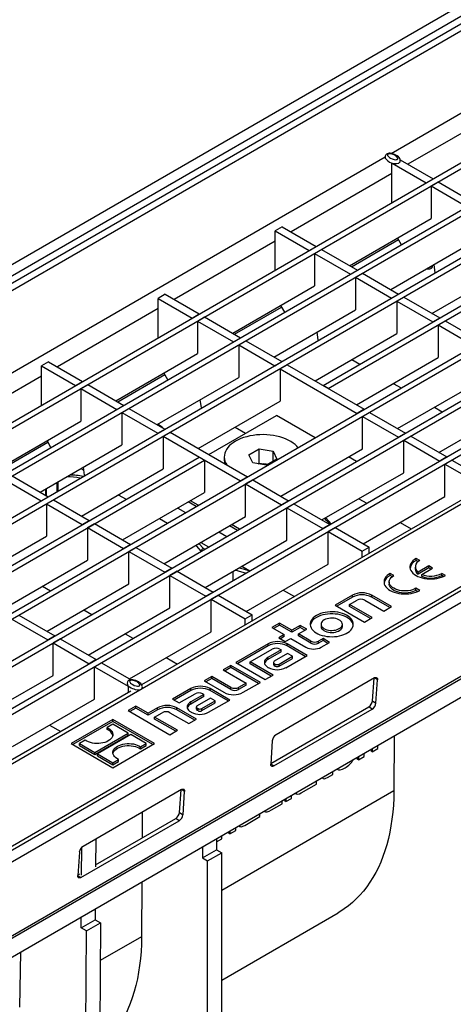
# Model space of a CAD drawing. Units: millimetres. Extents: x 56 to 3304, y 56 to 2320.
# Drawn here: x 2379 to 2466, y 1678 to 1876 of the extents above; entities that cross this region are included whole.
import ezdxf

# ---------------------------------------------------------------- set-up
doc = ezdxf.new("R2010")
doc.units = ezdxf.units.MM
doc.header["$LTSCALE"] = 8
doc.layers.add('HAURATON_PRODUCT_CONTOUR', color=7, linetype='Continuous', lineweight=25)

msp = doc.modelspace()

# ---------------------------------------------------------------- linework, layer by layer
at = {"layer": 'HAURATON_PRODUCT_CONTOUR'}
for p, q in [((2905.24, 2131.81), (2200.26, 1724.83)), ((2906.63, 2130.35), (2201.65, 1723.37)), ((2906.63, 2128.84), (2201.65, 1721.86)), ((2203.06, 1721.29), (2908.75, 2128.67)), ((2226.04, 1708.02), (2931.73, 2115.41)), ((2227.1, 1707.41), (2932.79, 2114.8)), ((2234.35, 1703.22), (2940.04, 2110.61)), ((2235.41, 1702.61), (2941.1, 2110)), ((2242.66, 1698.43), (2948.35, 2105.81)), ((2243.72, 1697.82), (2949.41, 2105.2)), ((2259.28, 1688.83), (2964.97, 2096.22)), ((2260.34, 1688.22), (2966.03, 2095.61)), ((2267.58, 1684.04), (2973.28, 2091.43)), ((2268.64, 1683.43), (2974.34, 2090.81)), ((2275.89, 1679.24), (2981.59, 2086.63)), ((2276.95, 1678.63), (2982.65, 2086.02)), ((2991.3, 2081.02), (2285.61, 1673.63)), ((3005.63, 2072.75), (2299.93, 1665.36)), ((3007.28, 2072.91), (2302.29, 1665.93)), ((2303.68, 1664.4), (3008.67, 2071.37)), ((2302.62, 1648.93), (3007.61, 2055.91)), ((2302.69, 1648.48), (3007.68, 2055.45)), ((2303.76, 1645.3), (3008.74, 2052.28)), ((2439.7, 1802.58), (2767.93, 1992.06)), ((2440.76, 1801.97), (2768.99, 1991.45)), ((2453.41, 1849.26), (2499.3, 1875.76)), ((2477.14, 1858.82), (2456.8, 1847.08)), ((2335.67, 1781.3), (2452.2, 1848.57)), ((2452.22, 1848.39), (2452.26, 1848.24)), ((2453.59, 1839.38), (2453.59, 1847.22)), ((2453.63, 1847.28), (2460.45, 1843.34)), ((2455.21, 1847.55), (2455.22, 1847.6)), ((2455.24, 1847.98), (2461.86, 1844.16)), ((2453.59, 1845.23), (2433.25, 1833.49)), ((2460.45, 1843.34), (2461.86, 1844.16)), ((2461.51, 1842.73), (2462.92, 1843.54)), ((2461.51, 1842.73), (2461.51, 1836.2)), ((2461.51, 1842.73), (2468.76, 1838.54)), ((2462.92, 1843.54), (2470.17, 1839.36)), ((2445.03, 1826.68), (2461.51, 1836.2)), ((2431.46, 1834.52), (2430.04, 1833.71)), ((2430.04, 1825.79), (2430.04, 1833.71)), ((2430.04, 1833.71), (2436.9, 1829.75)), ((2431.46, 1834.52), (2438.32, 1830.56)), ((2430.04, 1831.63), (2409.7, 1819.89)), ((2445.41, 1826.46), (2454.91, 1831.95)), ((2453.34, 1821.89), (2469.82, 1831.4)), ((2455.51, 1830.9), (2454.72, 1832.28)), ((2436.9, 1829.75), (2438.32, 1830.56)), ((2437.96, 1829.13), (2439.38, 1829.95)), ((2437.96, 1829.13), (2437.96, 1822.6)), ((2437.96, 1829.13), (2445.21, 1824.95)), ((2439.38, 1829.95), (2446.62, 1825.77)), ((2462, 1826.88), (2462.22, 1825.34)), ((2445.21, 1824.95), (2446.62, 1825.77)), ((2446.27, 1824.34), (2447.68, 1825.15)), ((2447.68, 1825.15), (2454.93, 1820.97)), ((2461.65, 1817.09), (2478.13, 1826.6)), ((2462.22, 1825.34), (2462.35, 1825.25)), ((2446.27, 1824.34), (2446.27, 1817.81)), ((2446.27, 1824.34), (2453.52, 1820.15)), ((2407.91, 1820.93), (2406.5, 1820.11)), ((2407.91, 1820.93), (2414.77, 1816.97)), ((2421.49, 1813.09), (2437.96, 1822.6)), ((2453.52, 1820.15), (2454.93, 1820.97)), ((2406.5, 1812.19), (2406.5, 1820.11)), ((2406.5, 1820.11), (2413.35, 1816.15)), ((2454.58, 1819.54), (2455.99, 1820.36)), ((2454.58, 1819.54), (2454.58, 1813.01)), ((2454.58, 1819.54), (2461.83, 1815.36)), ((2455.99, 1820.36), (2463.24, 1816.17)), ((2406.5, 1818.04), (2386.16, 1806.3)), ((2413.35, 1816.15), (2414.77, 1816.97)), ((2421.87, 1812.87), (2431.36, 1818.35)), ((2429.8, 1808.29), (2446.27, 1817.81)), ((2431.97, 1817.31), (2431.17, 1818.68)), ((2414.42, 1815.54), (2415.83, 1816.36)), ((2414.42, 1815.54), (2414.42, 1809.01)), ((2414.42, 1815.54), (2421.66, 1811.36)), ((2415.83, 1816.36), (2423.08, 1812.17)), ((2461.83, 1815.36), (2463.24, 1816.17)), ((2462.89, 1814.75), (2464.3, 1815.56)), ((2464.3, 1815.56), (2471.55, 1811.38)), ((2438.1, 1803.5), (2454.58, 1813.01)), ((2438.45, 1813.29), (2438.67, 1811.74)), ((2462.89, 1814.75), (2462.89, 1808.21)), ((2462.89, 1814.75), (2470.14, 1810.56)), ((2421.66, 1811.36), (2423.08, 1812.17)), ((2422.72, 1810.74), (2424.14, 1811.56)), ((2424.14, 1811.56), (2431.39, 1807.38)), ((2438.67, 1811.74), (2438.81, 1811.66)), ((2397.94, 1799.5), (2414.42, 1809.01)), ((2518.73, 1809.07), (2403.15, 1742.35)), ((2422.72, 1810.74), (2422.72, 1804.21)), ((2422.72, 1810.74), (2429.97, 1806.56)), ((2384.36, 1807.34), (2382.95, 1806.52)), ((2384.36, 1807.34), (2391.22, 1803.38)), ((2429.97, 1806.56), (2431.39, 1807.38)), ((2445.53, 1807.78), (2447.12, 1806.87)), ((2446.41, 1798.7), (2462.89, 1808.21)), ((2382.95, 1798.6), (2382.95, 1806.52)), ((2382.95, 1806.52), (2389.81, 1802.56)), ((2408.42, 1803.71), (2407.63, 1805.09)), ((2431.03, 1805.95), (2432.45, 1806.76)), ((2431.03, 1805.95), (2431.03, 1799.42)), ((2431.03, 1805.95), (2446.59, 1796.97)), ((2432.45, 1806.76), (2448, 1797.78)), ((2382.95, 1804.45), (2362.61, 1792.71)), ((2389.81, 1802.56), (2391.22, 1803.38)), ((2398.32, 1799.28), (2407.82, 1804.76)), ((2406.25, 1794.7), (2422.72, 1804.21)), ((2453.83, 1802.99), (2455.42, 1802.07)), ((2454.72, 1793.91), (2471.2, 1803.42)), ((2390.87, 1801.95), (2392.28, 1802.76)), ((2390.87, 1801.95), (2390.87, 1795.42)), ((2390.87, 1801.95), (2398.12, 1797.76)), ((2392.28, 1802.76), (2399.53, 1798.58)), ((2440.76, 1801.97), (2439.7, 1802.58)), ((2439.7, 1802.58), (2439.7, 1802.58)), ((2440.76, 1801.96), (2440.76, 1801.97)), ((2414.56, 1789.91), (2431.03, 1799.42)), ((2414.9, 1799.7), (2415.12, 1798.15)), ((2398.12, 1797.76), (2399.53, 1798.58)), ((2399.18, 1797.15), (2400.59, 1797.97)), ((2399.18, 1797.15), (2399.18, 1790.62)), ((2399.18, 1797.15), (2406.42, 1792.97)), ((2400.59, 1797.97), (2407.84, 1793.78)), ((2415.12, 1798.15), (2415.26, 1798.07)), ((2448, 1797.78), (2446.59, 1796.97)), ((2449.06, 1797.17), (2447.65, 1796.36)), ((2449.06, 1797.17), (2456.31, 1792.99)), ((2462.14, 1798.19), (2463.73, 1797.27)), ((2463.03, 1789.11), (2479.5, 1798.62)), ((2374.39, 1785.9), (2390.87, 1795.42)), ((2416.68, 1788.68), (2430.32, 1796.56)), ((2438.1, 1792.07), (2430.32, 1796.56)), ((2447.65, 1796.36), (2454.9, 1792.17)), ((2447.65, 1789.82), (2447.65, 1796.36)), ((2406.42, 1792.97), (2407.84, 1793.78)), ((2407.49, 1792.36), (2408.9, 1793.17)), ((2408.9, 1793.17), (2424.46, 1784.19)), ((2421.98, 1794.19), (2424.1, 1792.97)), ((2456.31, 1792.99), (2454.9, 1792.17)), ((2374.77, 1785.69), (2384.27, 1791.17)), ((2384.87, 1790.12), (2384.08, 1791.5)), ((2407.49, 1792.36), (2407.49, 1785.82)), ((2407.49, 1792.36), (2423.04, 1783.37)), ((2457.37, 1792.38), (2455.96, 1791.56)), ((2455.96, 1785.03), (2455.96, 1791.56)), ((2455.96, 1791.56), (2463.21, 1787.37)), ((2457.37, 1792.38), (2464.62, 1788.19)), ((2382.7, 1781.11), (2399.18, 1790.62)), ((2424.77, 1788.62), (2426.82, 1789.81)), ((2426.82, 1789.81), (2429.62, 1789.37)), ((2426.82, 1786.95), (2426.82, 1789.81)), ((2429.62, 1789.37), (2430.37, 1787.76)), ((2429.62, 1787.32), (2429.62, 1789.37)), ((2431.17, 1780.31), (2447.65, 1789.82)), ((2250.97, 1693.63), (2414.73, 1788.17)), ((2252.03, 1693.02), (2415.79, 1787.55)), ((2414.73, 1788.17), (2415.79, 1787.55)), ((2415.79, 1787.55), (2415.79, 1781.02)), ((2419.78, 1788.19), (2419.78, 1787.69)), ((2425.52, 1787.01), (2424.77, 1788.62)), ((2430.37, 1787.76), (2428.32, 1786.57)), ((2446.41, 1787.27), (2444.82, 1788.19)), ((2464.62, 1788.19), (2463.21, 1787.37)), ((2465.68, 1787.58), (2464.27, 1786.76)), ((2465.68, 1787.58), (2472.54, 1783.62)), ((2391.01, 1776.31), (2407.49, 1785.82)), ((2391.36, 1786.11), (2391.58, 1784.56)), ((2428.32, 1786.57), (2425.52, 1787.01)), ((2426.62, 1786.84), (2426.82, 1786.95)), ((2426.82, 1786.95), (2428.22, 1786.73)), ((2428.5, 1786.68), (2428.22, 1786.73)), ((2428.22, 1786.73), (2428.51, 1786.69)), ((2464.27, 1780.23), (2464.27, 1786.76)), ((2464.27, 1786.76), (2471.12, 1782.8)), ((2375.63, 1783.56), (2382.88, 1779.37)), ((2377.04, 1784.37), (2384.29, 1780.19)), ((2386.11, 1781.24), (2386.13, 1783.09)), ((2386.25, 1783.15), (2386.23, 1781.31)), ((2391.58, 1784.56), (2391.71, 1784.48)), ((2424.46, 1784.19), (2423.04, 1783.37)), ((2425.52, 1783.58), (2424.1, 1782.76)), ((2425.52, 1783.58), (2432.76, 1779.39)), ((2439.48, 1775.52), (2455.96, 1785.03)), ((2383.92, 1781.81), (2383.9, 1780.41)), ((2424.1, 1782.76), (2431.35, 1778.58)), ((2424.1, 1776.23), (2424.1, 1782.76)), ((2382.88, 1779.37), (2384.29, 1780.19)), ((2383.94, 1778.76), (2385.35, 1779.58)), ((2385.35, 1779.58), (2392.6, 1775.39)), ((2398.43, 1780.6), (2400.02, 1779.68)), ((2399.32, 1771.52), (2415.79, 1781.02)), ((2414.13, 1778.23), (2412.54, 1779.15)), ((2414.56, 1778.48), (2412.96, 1779.39)), ((2432.76, 1779.39), (2431.35, 1778.58)), ((2446.91, 1779.8), (2448.5, 1778.88)), ((2447.79, 1770.72), (2464.27, 1780.23)), ((2383.94, 1778.76), (2383.94, 1772.23)), ((2383.94, 1778.76), (2391.19, 1774.58)), ((2410.42, 1777.92), (2412.01, 1777.01)), ((2433.83, 1778.78), (2432.41, 1777.97)), ((2432.41, 1771.43), (2432.41, 1777.97)), ((2432.41, 1777.97), (2439.66, 1773.78)), ((2433.83, 1778.78), (2441.07, 1774.6)), ((2391.19, 1774.58), (2392.6, 1775.39)), ((2406.74, 1775.8), (2408.33, 1774.88)), ((2407.63, 1766.72), (2424.1, 1776.23)), ((2392.25, 1773.97), (2393.66, 1774.78)), ((2392.25, 1773.97), (2392.25, 1767.43)), ((2392.25, 1773.97), (2399.5, 1769.78)), ((2393.66, 1774.78), (2400.91, 1770.6)), ((2422.44, 1773.43), (2420.85, 1774.35)), ((2422.86, 1773.68), (2421.27, 1774.6)), ((2441.07, 1774.6), (2439.66, 1773.78)), ((2442.13, 1773.99), (2440.72, 1773.17)), ((2440.72, 1766.64), (2440.72, 1773.17)), ((2440.72, 1773.17), (2447.58, 1769.21)), ((2442.13, 1773.99), (2448.99, 1770.03)), ((2455.21, 1775), (2457.47, 1773.7)), ((2367.46, 1762.72), (2383.94, 1772.23)), ((2415.94, 1761.92), (2432.41, 1771.43)), ((2418.73, 1773.13), (2420.32, 1772.21)), ((2400.91, 1770.6), (2399.5, 1769.78)), ((2401.97, 1769.99), (2400.56, 1769.17)), ((2401.97, 1769.99), (2409.22, 1765.8)), ((2415.05, 1771), (2416.64, 1770.09)), ((2415.61, 1769.76), (2415.77, 1769.58)), ((2447.58, 1769.21), (2448.99, 1770.03)), ((2447.58, 1768), (2447.58, 1769.21)), ((2448.99, 1768.81), (2448.99, 1770.03)), ((2375.77, 1757.92), (2392.25, 1767.43)), ((2400.56, 1769.17), (2407.8, 1764.98)), ((2400.56, 1762.64), (2400.56, 1769.17)), ((2459.19, 1767.34), (2458.44, 1767.77)), ((2458.44, 1767.36), (2458.44, 1767.77)), ((2458.86, 1767.12), (2458.44, 1767.36)), ((2409.22, 1765.8), (2407.8, 1764.98)), ((2423.36, 1766.21), (2424.95, 1765.29)), ((2424.24, 1757.13), (2440.72, 1766.64)), ((2458.27, 1766.05), (2458.27, 1765.65)), ((2461.04, 1766.27), (2458.85, 1765)), ((2461.04, 1765.86), (2458.85, 1764.6)), ((2459.59, 1764.57), (2461.78, 1765.84)), ((2461.78, 1765.84), (2461.04, 1766.27)), ((2461.04, 1765.86), (2461.04, 1766.27)), ((2461.43, 1765.64), (2461.04, 1765.86)), ((2410.28, 1765.19), (2408.86, 1764.37)), ((2408.86, 1757.84), (2408.86, 1764.37)), ((2408.86, 1764.37), (2416.11, 1760.19)), ((2410.28, 1765.19), (2417.53, 1761.01)), ((2421.57, 1763.34), (2421.58, 1765.18)), ((2453.96, 1764.34), (2453.22, 1764.77)), ((2453.22, 1764.36), (2453.22, 1764.77)), ((2453.64, 1764.12), (2453.22, 1764.36)), ((2458.85, 1764.6), (2458.85, 1765)), ((2459.59, 1764.17), (2459.59, 1764.57)), ((2464.37, 1764.34), (2463.63, 1764.77)), ((2463.63, 1764.36), (2463.63, 1764.77)), ((2464, 1764.15), (2463.63, 1764.36)), ((2383.19, 1762.21), (2384.78, 1761.29)), ((2384.08, 1753.13), (2400.56, 1762.64)), ((2431.67, 1761.41), (2433.92, 1760.11)), ((2453.04, 1763.05), (2453.04, 1762.64)), ((2459.18, 1761.33), (2458.43, 1761.76)), ((2458.43, 1761.35), (2458.43, 1761.76)), ((2458.8, 1761.13), (2458.43, 1761.35)), ((2417.53, 1761.01), (2416.11, 1760.19)), ((2418.59, 1760.39), (2417.17, 1759.58)), ((2417.17, 1753.04), (2417.17, 1759.58)), ((2417.17, 1759.58), (2424.03, 1755.62)), ((2418.59, 1760.39), (2425.45, 1756.43)), ((2445.63, 1760.39), (2442.16, 1758.39)), ((2445.63, 1759.98), (2442.51, 1758.18)), ((2445.02, 1758.52), (2446.56, 1759.41)), ((2445.63, 1759.98), (2445.63, 1760.39)), ((2448.1, 1759.41), (2451.94, 1757.19)), ((2453.49, 1758.09), (2449.5, 1760.39)), ((2449.5, 1759.98), (2449.5, 1760.39)), ((2453.13, 1757.88), (2449.5, 1759.98)), ((2391.5, 1757.41), (2393.09, 1756.49)), ((2392.39, 1748.33), (2408.86, 1757.84)), ((2442.16, 1758.39), (2448.08, 1754.97)), ((2449.63, 1755.86), (2445.02, 1758.52)), ((2445.02, 1758.11), (2445.02, 1758.52)), ((2449.27, 1755.66), (2445.02, 1758.11)), ((2451.94, 1757.19), (2453.49, 1758.09)), ((2377.01, 1755.58), (2384.26, 1751.39)), ((2378.42, 1756.39), (2385.67, 1752.21)), ((2424.03, 1755.62), (2425.45, 1756.43)), ((2424.03, 1754.4), (2424.03, 1755.62)), ((2425.45, 1755.22), (2425.45, 1756.43)), ((2448.08, 1754.97), (2449.63, 1755.86)), ((2430.94, 1754.77), (2429.39, 1753.88)), ((2429.39, 1753.88), (2431.87, 1752.45)), ((2430.94, 1754.36), (2429.75, 1753.67)), ((2433.42, 1753.34), (2430.94, 1754.77)), ((2430.94, 1754.36), (2430.94, 1754.77)), ((2433.42, 1752.93), (2430.94, 1754.36)), ((2435.1, 1754.31), (2433.42, 1753.34)), ((2435.1, 1753.9), (2433.42, 1752.93)), ((2434.73, 1752.58), (2436.41, 1753.55)), ((2436.41, 1753.55), (2435.1, 1754.31)), ((2435.1, 1753.9), (2435.1, 1754.31)), ((2436.06, 1753.35), (2435.1, 1753.9)), ((2439.3, 1754.53), (2439.3, 1754.12)), ((2443.6, 1754.12), (2443.6, 1754.53)), ((2385.67, 1752.21), (2384.26, 1751.39)), ((2386.73, 1751.6), (2385.32, 1750.78)), ((2386.73, 1751.6), (2393.98, 1747.41)), ((2399.81, 1752.61), (2401.4, 1751.7)), ((2400.7, 1743.53), (2417.17, 1753.04)), ((2431.87, 1752.45), (2430.76, 1751.81)), ((2430.76, 1751.81), (2432.08, 1751.05)), ((2431.87, 1752.04), (2431.11, 1751.6)), ((2431.87, 1752.04), (2431.87, 1752.45)), ((2432.08, 1751.05), (2433.19, 1751.69)), ((2433.19, 1751.69), (2436.24, 1749.92)), ((2433.42, 1752.93), (2433.42, 1753.34)), ((2437.25, 1751.13), (2434.73, 1752.58)), ((2434.73, 1752.17), (2434.73, 1752.58)), ((2437.25, 1750.72), (2434.73, 1752.17)), ((2439.7, 1751.65), (2438.8, 1751.13)), ((2441.02, 1750.89), (2439.7, 1751.65)), ((2439.7, 1751.24), (2439.7, 1751.65)), ((2385.32, 1744.25), (2385.32, 1750.78)), ((2385.32, 1750.78), (2392.57, 1746.6)), ((2428.62, 1750.57), (2422.14, 1746.83)), ((2428.62, 1750.16), (2422.5, 1746.63)), ((2425.01, 1746.97), (2429.45, 1749.53)), ((2431.24, 1749.4), (2428.6, 1747.87)), ((2428.62, 1750.16), (2428.62, 1750.57)), ((2431, 1749.53), (2431.24, 1749.4)), ((2431.24, 1748.99), (2431.24, 1749.4)), ((2436.47, 1748.27), (2432.49, 1750.57)), ((2432.49, 1750.16), (2432.49, 1750.57)), ((2436.12, 1748.06), (2432.49, 1750.16)), ((2437.25, 1750.72), (2437.25, 1751.13)), ((2439.7, 1751.24), (2438.8, 1750.72)), ((2438.8, 1750.72), (2438.8, 1751.13)), ((2439.34, 1749.92), (2441.02, 1750.89)), ((2440.67, 1750.69), (2439.7, 1751.24)), ((2393.98, 1747.41), (2392.57, 1746.6)), ((2408.12, 1747.82), (2410.37, 1746.52)), ((2431.24, 1748.99), (2428.6, 1747.46)), ((2428.6, 1747.46), (2428.6, 1747.87)), ((2432.56, 1748.64), (2429.87, 1747.09)), ((2430.84, 1746.53), (2433.52, 1748.08)), ((2430.84, 1746.12), (2433.52, 1747.67)), ((2432.19, 1745.79), (2436.47, 1748.27)), ((2433.52, 1748.08), (2432.56, 1748.64)), ((2433.52, 1747.67), (2433.52, 1748.08)), ((2395.04, 1746.8), (2393.63, 1745.98)), ((2393.63, 1739.45), (2393.63, 1745.98)), ((2393.63, 1745.98), (2400.44, 1742.05)), ((2395.04, 1746.8), (2401.01, 1743.36)), ((2421.15, 1746.26), (2419.6, 1745.37)), ((2421.15, 1745.85), (2419.96, 1745.16)), ((2427.08, 1742.84), (2421.15, 1746.26)), ((2421.15, 1745.85), (2421.15, 1746.26)), ((2426.72, 1742.64), (2421.15, 1745.85)), ((2422.14, 1746.83), (2428.07, 1743.41)), ((2429.62, 1744.31), (2425.01, 1746.97)), ((2425.01, 1746.56), (2425.01, 1746.97)), ((2429.26, 1744.1), (2425.01, 1746.56)), ((2428.6, 1745.86), (2428.71, 1745.79)), ((2429.71, 1746.86), (2429.71, 1746.46)), ((2429.87, 1746.64), (2430.06, 1746.53)), ((2429.87, 1746.23), (2429.87, 1746.64)), ((2429.87, 1746.23), (2430.06, 1746.12)), ((2430.06, 1746.12), (2430.06, 1746.53)), ((2430.84, 1746.12), (2430.84, 1746.53)), ((2368.84, 1734.74), (2385.32, 1744.25)), ((2417.3, 1744.03), (2415.75, 1743.14)), ((2417.3, 1743.63), (2416.1, 1742.94)), ((2421.13, 1741.82), (2417.3, 1744.03)), ((2417.3, 1743.63), (2417.3, 1744.03)), ((2421.13, 1741.41), (2417.3, 1743.63)), ((2419.6, 1745.37), (2424.21, 1742.71)), ((2428.07, 1743.41), (2429.62, 1744.31)), ((2450.04, 1743.72), (2430.24, 1732.29)), ((2449.66, 1739.12), (2449.98, 1743.69)), ((2450.69, 1743.35), (2450.09, 1743.75)), ((2400.25, 1742.46), (2400.28, 1742.34)), ((2400.49, 1740.81), (2400.49, 1741.94)), ((2403.23, 1741.62), (2403.25, 1741.67)), ((2413.06, 1741.59), (2409.36, 1739.45)), ((2413.06, 1741.18), (2413.06, 1741.59)), ((2415.75, 1743.14), (2419.73, 1740.84)), ((2420.92, 1739.29), (2416.94, 1741.59)), ((2416.94, 1741.18), (2416.94, 1741.59)), ((2421.13, 1741.41), (2421.13, 1741.82)), ((2424.21, 1742.71), (2422.68, 1741.82)), ((2424.21, 1742.3), (2422.68, 1741.41)), ((2422.68, 1741.41), (2422.68, 1741.82)), ((2423.61, 1740.84), (2427.08, 1742.84)), ((2424.21, 1742.3), (2424.21, 1742.71)), ((2450.37, 1738.65), (2450.69, 1743.35)), ((2400.99, 1741.1), (2284.34, 1673.76)), ((2413.06, 1741.18), (2409.71, 1739.25)), ((2410.68, 1738.69), (2413.9, 1740.56)), ((2415.69, 1740.42), (2413.04, 1738.89)), ((2415.69, 1740.01), (2413.04, 1738.48)), ((2417.01, 1739.66), (2414.32, 1738.11)), ((2415.45, 1740.56), (2415.69, 1740.42)), ((2415.69, 1740.01), (2415.69, 1740.42)), ((2420.57, 1739.09), (2416.94, 1741.18)), ((2417.97, 1739.1), (2417.01, 1739.66)), ((2377.15, 1729.94), (2393.63, 1739.45)), ((2401.97, 1738.04), (2400.42, 1737.15)), ((2401.97, 1737.64), (2400.77, 1736.95)), ((2404.44, 1736.61), (2401.97, 1738.04)), ((2401.97, 1737.64), (2401.97, 1738.04)), ((2404.44, 1736.21), (2401.97, 1737.64)), ((2406.36, 1737.72), (2404.44, 1736.61)), ((2406.36, 1737.32), (2406.36, 1737.72)), ((2409.36, 1739.45), (2410.68, 1738.69)), ((2414.22, 1735.42), (2410.24, 1737.72)), ((2410.24, 1737.32), (2410.24, 1737.72)), ((2413.04, 1738.48), (2413.04, 1738.89)), ((2414.16, 1737.89), (2414.16, 1737.48)), ((2414.32, 1737.66), (2414.51, 1737.55)), ((2414.32, 1737.25), (2414.32, 1737.66)), ((2414.51, 1737.15), (2414.51, 1737.55)), ((2415.28, 1737.55), (2417.97, 1739.1)), ((2415.28, 1737.15), (2417.97, 1738.7)), ((2415.28, 1737.15), (2415.28, 1737.55)), ((2416.64, 1736.82), (2420.92, 1739.29)), ((2417.97, 1738.7), (2417.97, 1739.1)), ((2429.17, 1726.53), (2448.9, 1737.92)), ((2449.61, 1737.46), (2448.9, 1737.92)), ((2449.66, 1739.12), (2450.37, 1738.65)), ((2400.42, 1737.15), (2408.82, 1732.3)), ((2406.36, 1737.32), (2404.44, 1736.21)), ((2404.44, 1736.21), (2404.44, 1736.61)), ((2405.76, 1735.85), (2407.29, 1736.74)), ((2410.37, 1733.2), (2405.76, 1735.85)), ((2405.76, 1735.45), (2405.76, 1735.85)), ((2408.84, 1736.74), (2412.67, 1734.53)), ((2413.87, 1735.22), (2410.24, 1737.32)), ((2413.04, 1736.88), (2413.15, 1736.82)), ((2414.32, 1737.25), (2414.51, 1737.15)), ((2429.81, 1726.03), (2449.61, 1737.46)), ((2384.57, 1734.22), (2386.83, 1732.92)), ((2397.36, 1735.38), (2388.94, 1730.52)), ((2397.36, 1734.98), (2389.29, 1730.32)), ((2397.36, 1734.4), (2396.22, 1733.74)), ((2396.22, 1733.33), (2396.22, 1733.74)), ((2405.76, 1730.53), (2397.36, 1735.38)), ((2397.36, 1734.98), (2397.36, 1735.38)), ((2405.4, 1730.33), (2397.36, 1734.98)), ((2400.45, 1732.61), (2397.36, 1734.4)), ((2410.01, 1732.99), (2405.76, 1735.45)), ((2412.67, 1734.53), (2414.22, 1735.42)), ((2393.73, 1728.74), (2400.45, 1732.61)), ((2393.73, 1728.33), (2400.45, 1732.21)), ((2400.96, 1732.32), (2394.25, 1728.44)), ((2400.45, 1732.21), (2400.45, 1732.61)), ((2404.05, 1730.54), (2400.96, 1732.32)), ((2408.82, 1732.3), (2410.37, 1733.2)), ((2454.03, 1732.06), (2453.97, 1721)), ((2388.94, 1730.52), (2397.34, 1725.67)), ((2391.79, 1731.18), (2390.65, 1730.52)), ((2390.65, 1730.11), (2390.65, 1730.52)), ((2390.65, 1730.52), (2393.73, 1728.74)), ((2390.65, 1730.11), (2393.73, 1728.33)), ((2397.34, 1725.67), (2405.76, 1730.53)), ((2402.9, 1729.88), (2404.05, 1730.54)), ((2402.9, 1729.47), (2404.05, 1730.13)), ((2402.9, 1729.47), (2402.9, 1729.88)), ((2404.05, 1730.13), (2404.05, 1730.54)), ((2429.48, 1731.1), (2429.16, 1726.4)), ((2450.77, 1729.55), (2450.77, 1730.17)), ((2393.73, 1728.33), (2393.73, 1728.74)), ((2394.25, 1728.04), (2394.25, 1728.44)), ((2394.25, 1728.44), (2397.33, 1726.66)), ((2394.25, 1728.04), (2397.33, 1726.25)), ((2446.61, 1727.77), (2446.61, 1727.39)), ((2446.82, 1727.27), (2447.96, 1727.93)), ((2446.82, 1727.89), (2446.82, 1727.27)), ((2447.96, 1727.93), (2447.96, 1728.55)), ((2449.42, 1729.39), (2449.42, 1729.02)), ((2449.63, 1728.89), (2449.42, 1729.02)), ((2449.63, 1728.89), (2450.77, 1729.55)), ((2449.63, 1729.52), (2449.63, 1728.89)), ((2397.33, 1726.66), (2398.48, 1727.32)), ((2397.33, 1726.25), (2398.48, 1726.91)), ((2397.33, 1726.25), (2397.33, 1726.66)), ((2398.48, 1726.91), (2398.48, 1727.32)), ((2429.16, 1726.46), (2429.81, 1726.03)), ((2446.82, 1727.27), (2446.61, 1727.39)), ((2439.46, 1723.64), (2439.66, 1723.53)), ((2440.62, 1723.69), (2441.66, 1724.29)), ((2441.66, 1724.29), (2441.66, 1724.91)), ((2435.29, 1720.61), (2438.35, 1722.38)), ((2438.35, 1722.38), (2438.35, 1723)), ((2411.15, 1721.27), (2391.35, 1709.84)), ((2410.77, 1716.67), (2411.09, 1721.24)), ((2411.8, 1720.9), (2411.2, 1721.3)), ((2411.48, 1716.2), (2411.8, 1720.9)), ((2453.97, 1721), (2419.28, 1700.97)), ((2433.35, 1719.49), (2433.36, 1720.12)), ((2434.08, 1720.54), (2434.27, 1720.43)), ((2429.34, 1717.18), (2431.48, 1718.42)), ((2431.48, 1718.42), (2431.49, 1719.04)), ((2432, 1719.34), (2432, 1718.96)), ((2432.21, 1718.84), (2432, 1718.96)), ((2432.21, 1718.84), (2433.35, 1719.49)), ((2432.22, 1719.46), (2432.21, 1718.84)), ((2403.28, 1716.73), (2403.25, 1711.57)), ((2410.77, 1716.67), (2411.48, 1716.2)), ((2423.92, 1714.05), (2426.98, 1715.82)), ((2426.98, 1715.82), (2426.99, 1716.44)), ((2427.8, 1716.91), (2427.92, 1716.84)), ((2390.92, 1703.58), (2410.72, 1715)), ((2393.86, 1706.15), (2410.01, 1715.47)), ((2410.72, 1715), (2410.01, 1715.47)), ((2422.72, 1713.98), (2422.91, 1713.87)), ((2419.28, 1711.37), (2419.28, 1711.99)), ((2420.74, 1712.83), (2420.74, 1712.46)), ((2420.95, 1712.33), (2420.74, 1712.46)), ((2420.95, 1712.33), (2422.1, 1713)), ((2420.95, 1712.96), (2420.95, 1712.33)), ((2422.1, 1713), (2422.1, 1713.62)), ((2393.9, 1711.31), (2393.86, 1705.7)), ((2418.22, 1711.38), (2418.22, 1709.17)), ((2418.22, 1710.76), (2419.28, 1711.37)), ((2390.59, 1708.65), (2390.27, 1703.95)), ((2391.03, 1704.07), (2391.07, 1709.62)), ((2415.39, 1709.75), (2415.39, 1707.53)), ((2415.39, 1707.53), (2418.22, 1709.17)), ((2416.45, 1706.92), (2419.28, 1708.55)), ((2418.22, 1709.17), (2419.28, 1708.55)), ((2419.28, 1625.27), (2419.28, 1708.55)), ((2415.39, 1707.53), (2416.45, 1706.92)), ((2416.45, 1623.63), (2416.45, 1706.92)), ((2390.27, 1704.08), (2390.67, 1704.31)), ((2390.27, 1704.01), (2390.92, 1703.58)), ((2403.19, 1702.71), (2403.13, 1691.65)), ((2393.81, 1697.29), (2393.8, 1695.07)), ((2419.28, 1682.93), (2442.73, 1696.47)), ((2390.97, 1693.43), (2390.98, 1695.66)), ((2390.97, 1693.43), (2393.8, 1695.07)), ((2392.03, 1692.82), (2394.86, 1694.46)), ((2393.8, 1695.07), (2394.86, 1694.46)), ((2394.86, 1694.46), (2394.72, 1671.41)), ((2392.03, 1692.82), (2390.97, 1693.43)), ((2391.89, 1669.8), (2392.03, 1692.82)), ((2403.13, 1691.65), (2394.81, 1686.85)), ((2378.7, 1688.57), (2378.56, 1677.49))]:
    msp.add_line(p, q, dxfattribs=at)
at = {"layer": 'HAURATON_PRODUCT_CONTOUR', "flags": 128}
for points in [[(2455.22, 1847.6), (2455.23, 1847.61), (2455.26, 1847.77), (2455.25, 1847.93), (2455.22, 1848.09), (2455.15, 1848.25), (2455.04, 1848.42), (2454.88, 1848.58), (2454.67, 1848.76), (2454.4, 1848.93), (2454.08, 1849.08), (2453.79, 1849.18), (2453.51, 1849.25), (2453.25, 1849.29), (2453.01, 1849.29), (2452.81, 1849.27), (2452.64, 1849.21), (2452.48, 1849.12), (2452.35, 1849), (2452.26, 1848.85), (2452.21, 1848.69), (2452.2, 1848.53), (2452.23, 1848.37), (2452.23, 1848.35)], [(2454.66, 1848.07), (2454.67, 1848.07), (2454.72, 1848.12), (2454.76, 1848.19), (2454.74, 1848.34), (2454.59, 1848.58), (2454.39, 1848.75), (2454.15, 1848.91), (2453.86, 1849.04), (2453.42, 1849.17), (2453.15, 1849.2), (2452.97, 1849.19), (2452.86, 1849.17), (2452.8, 1849.14), (2452.74, 1849.1), (2452.7, 1849.02), (2452.72, 1848.87), (2452.88, 1848.63), (2453.07, 1848.45), (2453.32, 1848.3), (2453.61, 1848.17), (2454.04, 1848.04), (2454.31, 1848.01), (2454.49, 1848.02), (2454.6, 1848.04), (2454.66, 1848.07)], [(2460.55, 1826.05), (2460.55, 1826.05), (2460.81, 1826.02), (2461.03, 1826.02), (2461.23, 1826.05), (2461.4, 1826.11), (2461.55, 1826.21), (2461.67, 1826.34), (2461.76, 1826.49), (2461.79, 1826.65), (2461.8, 1826.77)], [(2461.08, 1826.35), (2461.32, 1826.4), (2461.54, 1826.5), (2461.68, 1826.6), (2461.76, 1826.72), (2461.77, 1826.75)], [(2422.06, 1791.37), (2421.6, 1791.07), (2421.18, 1790.76), (2420.81, 1790.42), (2420.5, 1790.07), (2420.24, 1789.7), (2420.03, 1789.32), (2419.89, 1788.93), (2419.81, 1788.54), (2419.78, 1788.14), (2419.82, 1787.74), (2419.92, 1787.35), (2420.08, 1786.96), (2420.29, 1786.6)], [(2434.64, 1790.07), (2434.41, 1790.34), (2434.05, 1790.68), (2433.65, 1791), (2433.19, 1791.3), (2432.69, 1791.57), (2432.16, 1791.82), (2431.58, 1792.04), (2430.98, 1792.23), (2430.35, 1792.39), (2429.69, 1792.51), (2429.02, 1792.61), (2428.34, 1792.66), (2427.65, 1792.68), (2426.96, 1792.67), (2426.28, 1792.62), (2425.61, 1792.54), (2424.95, 1792.42), (2424.31, 1792.27), (2423.7, 1792.09), (2423.12, 1791.88), (2422.57, 1791.64), (2422.06, 1791.37)], [(2390.89, 1785.84), (2391.33, 1785.61), (2391.43, 1785.56)], [(2383.86, 1780.44), (2383.87, 1781.21), (2383.88, 1781.79)], [(2441.14, 1774.64), (2440.43, 1775.38), (2440.03, 1775.83)], [(2441.34, 1774.75), (2440.78, 1775.33), (2440.23, 1775.95)], [(2415.16, 1769.23), (2414.26, 1770.25), (2414.08, 1770.44)], [(2414.69, 1770.8), (2414.7, 1770.79), (2415.61, 1769.76)], [(2458.44, 1767.77), (2458.11, 1767.55), (2457.82, 1767.31), (2457.58, 1767.05), (2457.4, 1766.77), (2457.28, 1766.49), (2457.22, 1766.2), (2457.22, 1765.91), (2457.28, 1765.62), (2457.4, 1765.33), (2457.58, 1765.06), (2457.82, 1764.8), (2458.11, 1764.56), (2458.44, 1764.34), (2458.82, 1764.15), (2459.24, 1763.98), (2459.69, 1763.85), (2460.16, 1763.74), (2460.65, 1763.67), (2461.15, 1763.64), (2461.66, 1763.64), (2462.16, 1763.67), (2462.66, 1763.74), (2463.13, 1763.85), (2463.58, 1763.98), (2464, 1764.15), (2464.37, 1764.34)], [(2424.06, 1764.78), (2423.35, 1765), (2421.98, 1765.41)], [(2422.81, 1765.89), (2423.58, 1765.66), (2424.88, 1765.25)], [(2453.22, 1764.77), (2452.88, 1764.55), (2452.59, 1764.31), (2452.36, 1764.05), (2452.17, 1763.77), (2452.05, 1763.49), (2451.99, 1763.19), (2451.99, 1762.9), (2452.05, 1762.61), (2452.17, 1762.32), (2452.36, 1762.05), (2452.59, 1761.79), (2452.88, 1761.55), (2453.22, 1761.33), (2453.6, 1761.13), (2454.02, 1760.96), (2454.47, 1760.83), (2454.94, 1760.72), (2455.44, 1760.65), (2455.94, 1760.62), (2456.45, 1760.62), (2456.96, 1760.65), (2457.45, 1760.72), (2457.93, 1760.83), (2458.38, 1760.96), (2458.8, 1761.13), (2459.18, 1761.33)], [(2458.43, 1761.76), (2458.09, 1761.59), (2457.71, 1761.45), (2457.3, 1761.34), (2456.87, 1761.26), (2456.42, 1761.23), (2455.97, 1761.23), (2455.53, 1761.26), (2455.09, 1761.34), (2454.68, 1761.45), (2454.3, 1761.59), (2453.96, 1761.76), (2453.67, 1761.95), (2453.42, 1762.17), (2453.24, 1762.41), (2453.11, 1762.66), (2453.05, 1762.92), (2453.05, 1763.18), (2453.11, 1763.43), (2453.24, 1763.68), (2453.42, 1763.92), (2453.67, 1764.14), (2453.96, 1764.34)], [(2458.43, 1761.35), (2458.09, 1761.18), (2457.71, 1761.04), (2457.3, 1760.93), (2456.87, 1760.86), (2456.42, 1760.82), (2455.97, 1760.82), (2455.53, 1760.86), (2455.09, 1760.93), (2454.68, 1761.04), (2454.3, 1761.18), (2453.96, 1761.35), (2453.67, 1761.54), (2453.42, 1761.76), (2453.24, 1762), (2453.11, 1762.25), (2453.05, 1762.51), (2453.04, 1762.64)], [(2438.38, 1756.3), (2438.04, 1756.08), (2437.74, 1755.84), (2437.5, 1755.57), (2437.31, 1755.3), (2437.19, 1755.01), (2437.12, 1754.72), (2437.11, 1754.42), (2437.16, 1754.12), (2437.28, 1753.83), (2437.45, 1753.55), (2437.68, 1753.29), (2437.96, 1753.04), (2438.29, 1752.81), (2438.66, 1752.61), (2439.07, 1752.43), (2439.52, 1752.28), (2439.99, 1752.17), (2440.49, 1752.09), (2441, 1752.04), (2441.51, 1752.03), (2442.02, 1752.05), (2442.53, 1752.1), (2443.02, 1752.19), (2443.48, 1752.32), (2443.92, 1752.47), (2444.33, 1752.66), (2444.69, 1752.87), (2445.01, 1753.1), (2445.28, 1753.35), (2445.49, 1753.62), (2445.65, 1753.91), (2445.75, 1754.2), (2445.78, 1754.49), (2445.76, 1754.79), (2445.68, 1755.08), (2445.54, 1755.37), (2445.34, 1755.64), (2445.08, 1755.9), (2444.77, 1756.14), (2444.42, 1756.35), (2444.03, 1756.54), (2443.6, 1756.71), (2443.14, 1756.84), (2442.65, 1756.94), (2442.15, 1757), (2441.64, 1757.03), (2441.12, 1757.03), (2440.61, 1756.99), (2440.12, 1756.92), (2439.64, 1756.81), (2439.18, 1756.67), (2438.76, 1756.5), (2438.38, 1756.3)], [(2445.77, 1754.33), (2445.76, 1754.38), (2445.68, 1754.67), (2445.54, 1754.96), (2445.34, 1755.23), (2445.08, 1755.49), (2444.77, 1755.73), (2444.42, 1755.95), (2444.03, 1756.14), (2443.6, 1756.3), (2443.14, 1756.43), (2442.65, 1756.53), (2442.15, 1756.59), (2441.64, 1756.62), (2441.12, 1756.62), (2440.61, 1756.58), (2440.12, 1756.51), (2439.64, 1756.4), (2439.18, 1756.26), (2438.76, 1756.09), (2438.38, 1755.89)], [(2439.93, 1755.41), (2439.69, 1755.25), (2439.51, 1755.07), (2439.38, 1754.87), (2439.31, 1754.66), (2439.3, 1754.45), (2439.35, 1754.24), (2439.47, 1754.04), (2439.64, 1753.86), (2439.86, 1753.69), (2440.13, 1753.55), (2440.44, 1753.43), (2440.77, 1753.35), (2441.13, 1753.3), (2441.49, 1753.29), (2441.85, 1753.31), (2442.2, 1753.37), (2442.53, 1753.46), (2442.83, 1753.58), (2443.09, 1753.73), (2443.3, 1753.9), (2443.46, 1754.09), (2443.56, 1754.29), (2443.59, 1754.5), (2443.57, 1754.71), (2443.49, 1754.92), (2443.34, 1755.11), (2443.15, 1755.29), (2442.9, 1755.44), (2442.61, 1755.57), (2442.29, 1755.67), (2441.94, 1755.74), (2441.58, 1755.77), (2441.22, 1755.76), (2440.86, 1755.72), (2440.52, 1755.65), (2440.2, 1755.54), (2439.93, 1755.41)], [(2439.3, 1754.12), (2439.3, 1754.04), (2439.35, 1753.83), (2439.47, 1753.63), (2439.64, 1753.45), (2439.86, 1753.28), (2440.13, 1753.14), (2440.44, 1753.03), (2440.77, 1752.94), (2441.13, 1752.89), (2441.49, 1752.88), (2441.85, 1752.9), (2442.2, 1752.96), (2442.53, 1753.05), (2442.83, 1753.17), (2443.09, 1753.32), (2443.3, 1753.49), (2443.46, 1753.68), (2443.56, 1753.89), (2443.59, 1754.1), (2443.6, 1754.12)], [(2428.6, 1747.87), (2428.34, 1747.7), (2428.14, 1747.51), (2427.99, 1747.3), (2427.9, 1747.09), (2427.87, 1746.86), (2427.9, 1746.64), (2427.99, 1746.42), (2428.14, 1746.22), (2428.34, 1746.03), (2428.6, 1745.86)], [(2450.04, 1743.72), (2450.17, 1743.79), (2450.3, 1743.82), (2450.42, 1743.82), (2450.52, 1743.78), (2450.6, 1743.71), (2450.66, 1743.62), (2450.69, 1743.49), (2450.69, 1743.35)], [(2403.24, 1741.67), (2403.19, 1741.55), (2403.03, 1741.41), (2402.85, 1741.34), (2402.61, 1741.3), (2402.3, 1741.3), (2401.91, 1741.36), (2401.62, 1741.44), (2401.35, 1741.53), (2401.01, 1741.69), (2400.71, 1741.88), (2400.47, 1742.09), (2400.35, 1742.24), (2400.26, 1742.4), (2400.26, 1742.42)], [(2400.82, 1743.22), (2400.82, 1743.21), (2400.77, 1743.17), (2400.73, 1743.09), (2400.74, 1742.95), (2400.9, 1742.7), (2401.1, 1742.53), (2401.34, 1742.38), (2401.62, 1742.24), (2402.06, 1742.12), (2402.33, 1742.08), (2402.52, 1742.09), (2402.62, 1742.11), (2402.69, 1742.14), (2402.75, 1742.19), (2402.78, 1742.27), (2402.77, 1742.41), (2402.61, 1742.66), (2402.41, 1742.83), (2402.17, 1742.98), (2401.88, 1743.11), (2401.45, 1743.24), (2401.18, 1743.27), (2401, 1743.26), (2400.89, 1743.24), (2400.82, 1743.22)], [(2403.25, 1741.67), (2403.28, 1741.78), (2403.29, 1741.94), (2403.26, 1742.1), (2403.21, 1742.25), (2403.11, 1742.42), (2402.98, 1742.58), (2402.79, 1742.76), (2402.55, 1742.93), (2402.25, 1743.09), (2401.95, 1743.21), (2401.66, 1743.3), (2401.39, 1743.35), (2401.14, 1743.36), (2400.94, 1743.35), (2400.74, 1743.31)], [(2413.04, 1738.89), (2412.79, 1738.72), (2412.59, 1738.53), (2412.44, 1738.33), (2412.35, 1738.11), (2412.32, 1737.89), (2412.35, 1737.66), (2412.44, 1737.45), (2412.59, 1737.24), (2412.79, 1737.05), (2413.04, 1736.88)], [(2396.22, 1733.74), (2396.53, 1733.56), (2396.8, 1733.37), (2397.02, 1733.15), (2397.19, 1732.92), (2397.3, 1732.67), (2397.35, 1732.42), (2397.34, 1732.17), (2397.27, 1731.93), (2397.14, 1731.69), (2396.95, 1731.46), (2396.71, 1731.25), (2396.43, 1731.06), (2396.1, 1730.89), (2395.74, 1730.76), (2395.34, 1730.65), (2394.93, 1730.58), (2394.5, 1730.54), (2394.06, 1730.53), (2393.63, 1730.56), (2393.21, 1730.62), (2392.81, 1730.72), (2392.43, 1730.84), (2392.09, 1731), (2391.79, 1731.18)], [(2398.48, 1727.32), (2398.16, 1727.5), (2397.89, 1727.69), (2397.67, 1727.91), (2397.51, 1728.14), (2397.4, 1728.38), (2397.35, 1728.63), (2397.36, 1728.88), (2397.43, 1729.13), (2397.56, 1729.37), (2397.74, 1729.6), (2397.98, 1729.81), (2398.27, 1730), (2398.59, 1730.16), (2398.96, 1730.3), (2399.35, 1730.41), (2399.77, 1730.48), (2400.2, 1730.52), (2400.63, 1730.53), (2401.06, 1730.5), (2401.48, 1730.44), (2401.89, 1730.34), (2402.26, 1730.21), (2402.6, 1730.06), (2402.9, 1729.88)], [(2397.36, 1728.51), (2397.43, 1728.72), (2397.56, 1728.96), (2397.74, 1729.19), (2397.98, 1729.4), (2398.27, 1729.59), (2398.59, 1729.76), (2398.96, 1729.89), (2399.35, 1730), (2399.77, 1730.07), (2400.2, 1730.11), (2400.63, 1730.12), (2401.06, 1730.09), (2401.48, 1730.03), (2401.89, 1729.93), (2402.26, 1729.81), (2402.6, 1729.65), (2402.9, 1729.47)], [(2429.81, 1726.03), (2429.67, 1725.96), (2429.54, 1725.93), (2429.43, 1725.93), (2429.33, 1725.97), (2429.25, 1726.04), (2429.19, 1726.13), (2429.16, 1726.26), (2429.16, 1726.4)], [(2442.45, 1725.38), (2442.46, 1725.37), (2442.79, 1725.26), (2443.18, 1725.27), (2443.63, 1725.39), (2444.13, 1725.63)], [(2439.51, 1723.67), (2439.51, 1723.67), (2439.74, 1723.49), (2439.98, 1723.46), (2440.28, 1723.53), (2440.62, 1723.69)], [(2411.15, 1721.27), (2411.28, 1721.34), (2411.41, 1721.37), (2411.53, 1721.37), (2411.63, 1721.33), (2411.71, 1721.26), (2411.77, 1721.17), (2411.8, 1721.04), (2411.8, 1720.9)], [(2434.13, 1720.57), (2434.15, 1720.53), (2434.38, 1720.38), (2434.63, 1720.36), (2434.93, 1720.44), (2435.29, 1720.61)], [(2453.97, 1721), (2453.94, 1719.54), (2453.87, 1718.11), (2453.75, 1716.71), (2453.59, 1715.34), (2453.39, 1714), (2453.15, 1712.69), (2452.87, 1711.41), (2452.55, 1710.18), (2452.18, 1708.97), (2451.78, 1707.81), (2451.33, 1706.69), (2450.85, 1705.6), (2450.32, 1704.56), (2449.76, 1703.56), (2449.16, 1702.61), (2448.52, 1701.7), (2447.85, 1700.84), (2447.14, 1700.02), (2446.4, 1699.25), (2445.62, 1698.53), (2444.81, 1697.86), (2443.96, 1697.25), (2443.09, 1696.68), (2442.73, 1696.47)], [(2427.82, 1716.92), (2427.85, 1716.89), (2428.09, 1716.78), (2428.42, 1716.79), (2428.84, 1716.92), (2429.34, 1717.18)], [(2422.77, 1714.01), (2422.79, 1713.97), (2423.02, 1713.82), (2423.27, 1713.8), (2423.57, 1713.88), (2423.92, 1714.05)], [(2390.92, 1703.58), (2390.78, 1703.51), (2390.65, 1703.48), (2390.54, 1703.48), (2390.44, 1703.52), (2390.36, 1703.58), (2390.3, 1703.68), (2390.27, 1703.81), (2390.27, 1703.95)], [(2403.13, 1691.65), (2403.1, 1690.16), (2403.02, 1688.7), (2402.9, 1687.27), (2402.74, 1685.87), (2402.53, 1684.5), (2402.28, 1683.17), (2401.98, 1681.87), (2401.64, 1680.61), (2401.26, 1679.39), (2400.84, 1678.21), (2400.38, 1677.07), (2399.87, 1675.97), (2399.33, 1674.92), (2398.74, 1673.92), (2398.11, 1672.95), (2397.45, 1672.04), (2396.75, 1671.18), (2396.01, 1670.36), (2395.24, 1669.6), (2394.65, 1669.08)]]:
    msp.add_lwpolyline(points, dxfattribs=at)
at = {"layer": 'HAURATON_PRODUCT_CONTOUR'}
for centre, radius, start, end in [((2454.25, 1849.58), 2.36, 211.4869, 288.4379), ((2454.8, 1847.73), 0.434, 297.7436, 342.9217), ((2400.86, 1786.46), 10.01, 49.1715, 56.4406), ((2402.05, 1788.46), 7.68, 47.8523, 55.6255), ((2422.47, 1787.7), 2.69, 180.1648, 199.4374), ((2427.57, 1782.48), 4.3, 81.3045, 95.9002), ((2388.12, 1772.94), 11.26, 76.6911, 90.3279), ((2388.78, 1772.19), 12.37, 77.8419, 90.4346), ((2415.77, 1769.17), 0.611, 105.0868, 174.1539), ((2459.4, 1765.34), 2.23, 115.4965, 166.8547), ((2459.64, 1766.08), 1.34, 109.8952, 233.4632), ((2459.62, 1765.71), 1.36, 182.652, 235.1418), ((2454.18, 1762.33), 2.24, 115.4939, 166.885), ((2461.39, 1769.11), 4.88, 248.336, 297.2449), ((2461.39, 1768.71), 4.88, 248.336, 297.2449), ((2447.56, 1756.69), 4.18, 62.391, 117.609), ((2447.56, 1756.28), 4.18, 62.391, 117.609), ((2447.33, 1757.91), 1.68, 62.6097, 117.3903), ((2439.38, 1753.81), 2.31, 115.5607, 166.9967), ((2430.55, 1746.87), 4.18, 62.391, 117.609), ((2430.55, 1746.46), 4.18, 62.391, 117.609), ((2430.23, 1748.04), 1.68, 62.6097, 117.3903), ((2437.79, 1752.89), 3.35, 242.4805, 297.5195), ((2438.02, 1752.62), 1.68, 242.6097, 297.3903), ((2438.02, 1752.22), 1.68, 242.6097, 297.3903), ((2429.16, 1746.27), 1.31, 115.2053, 162.8512), ((2430.45, 1749.13), 3.76, 242.391, 297.609), ((2429.99, 1746.48), 0.275, 185.6948, 245.6253), ((2429.96, 1746.86), 0.239, 110.7834, 249.2166), ((2430.45, 1747.28), 0.842, 242.6097, 297.3903), ((2430.45, 1746.87), 0.842, 242.6097, 297.3903), ((2400.93, 1742.64), 0.7, 105.4623, 198.0252), ((2415, 1737.89), 4.18, 62.391, 117.609), ((2415, 1737.48), 4.18, 62.391, 117.609), ((2421.9, 1743.32), 1.68, 242.6097, 297.3903), ((2414.68, 1739.06), 1.68, 62.6097, 117.3903), ((2421.67, 1744.54), 4.18, 242.391, 297.609), ((2421.9, 1742.91), 1.68, 242.6097, 297.3903), ((2408.3, 1734.02), 4.18, 62.391, 117.609), ((2408.3, 1733.61), 4.18, 62.391, 117.609), ((2413.6, 1737.29), 1.31, 115.2053, 162.8512), ((2414.41, 1737.89), 0.239, 110.7834, 249.2166), ((2414.9, 1738.3), 0.842, 242.6097, 297.3903), ((2448.03, 1739.32), 1.65, 302.0693, 352.8264), ((2448.73, 1738.85), 1.65, 302.0693, 352.8264), ((2408.07, 1735.25), 1.68, 62.6097, 117.3903), ((2414.9, 1740.15), 3.76, 242.391, 297.609), ((2414.44, 1737.5), 0.275, 185.6948, 245.6253), ((2414.9, 1737.89), 0.842, 242.6097, 297.3903), ((2395.58, 1731.62), 1.82, 16.5479, 69.6018), ((2431.11, 1730.9), 1.65, 122.0693, 172.8264), ((2442.07, 1729.38), 4.27, 298.8078, 331.0427), ((2409.14, 1716.87), 1.65, 302.0693, 352.8264), ((2409.84, 1716.4), 1.65, 302.0693, 352.8264), ((2392.22, 1708.44), 1.65, 122.0693, 172.8264)]:
    msp.add_arc(centre, radius, start, end, dxfattribs=at)

doc.saveas('drawing.dxf')
